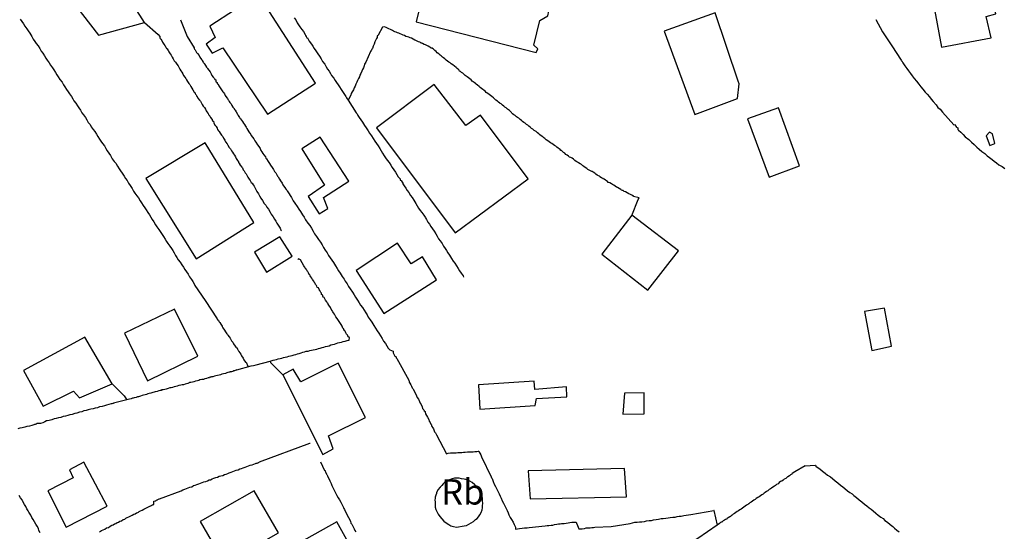
# Model space of a CAD drawing. Units: millimetres. Extents: x 180716 to 183132, y 1668735 to 1671513.
# Drawn here: x 181329 to 181426, y 1671056 to 1671106 of the extents above; entities that cross this region are included whole.
import ezdxf
from ezdxf.enums import TextEntityAlignment as Align

# ---------------------------------------------------------------- set-up
doc = ezdxf.new("R2010")
doc.units = ezdxf.units.MM
doc.header["$MEASUREMENT"] = 0
for name, color, linetype in [('IMAGEM', 7, 'Continuous'), ('V-EDIFICACAO', 2, 'Continuous'), ('V-LOTE', 1, 'Continuous'), ('V-NOME_DOS_LOGRADOUROS', 7, 'Continuous')]:
    doc.layers.add(name, color=color, linetype=linetype)
picture_1 = doc.add_image_def('image1.jpg', size_in_pixel=(4025, 4628))

msp = doc.modelspace()

# ---------------------------------------------------------------- linework, layer by layer
at = {"layer": 'V-EDIFICACAO'}
for points in [[(181371.41, 1671115.31), (181370.77, 1671112.83), (181369.79, 1671112.89), (181368.06, 1671105.88), (181379.89, 1671102.85), (181380.05, 1671103.21), (181379.67, 1671103.57), (181380.27, 1671106.02), (181381.04, 1671106.45), (181381.85, 1671110.17), (181375.74, 1671111.71), (181376.24, 1671114.16), (181371.41, 1671115.31)], [(181333.71, 1671108.55), (181333.92, 1671107.93), (181334.05, 1671107.53), (181334.39, 1671107.62), (181336.76, 1671104.55), (181341.29, 1671105.81), (181338.81, 1671109.75), (181334.07, 1671108.63), (181333.71, 1671108.55)], [(181421.53, 1671107.58), (181419.16, 1671107.08), (181419.85, 1671103.37), (181424.75, 1671104.3), (181424.25, 1671106.4), (181425.22, 1671106.65), (181424.96, 1671107.92), (181423.82, 1671107.87), (181423.42, 1671110.04), (181421.29, 1671109.55), (181421.53, 1671107.58)], [(181352.18, 1671108.07), (181351.5, 1671108.97), (181349.91, 1671107.93), (181350.26, 1671107.09), (181347.73, 1671105.46), (181348.28, 1671104.33), (181347.39, 1671103.67), (181347.96, 1671102.77), (181349.02, 1671103.32), (181353.42, 1671096.77), (181358.17, 1671099.82), (181352.68, 1671108.37), (181352.18, 1671108.07)], [(181392.51, 1671104.95), (181395.54, 1671096.72), (181399.73, 1671098.32), (181399.9, 1671099.77), (181399.81, 1671100.01), (181397.53, 1671106.75), (181392.51, 1671104.95)], [(181364.18, 1671095.41), (181371.93, 1671085.07), (181379.1, 1671090.4), (181374.42, 1671096.67), (181372.97, 1671095.65), (181369.84, 1671099.69), (181364.18, 1671095.41)], [(181403.77, 1671097.4), (181400.73, 1671096.29), (181402.87, 1671090.55), (181405.85, 1671091.66), (181403.77, 1671097.4)], [(181424.59, 1671094.98), (181424.25, 1671094.64), (181424.62, 1671093.69), (181425.1, 1671093.87), (181424.89, 1671094.84), (181424.59, 1671094.98)], [(181341.43, 1671090.43), (181346.39, 1671082.48), (181352.09, 1671086.07), (181347.28, 1671093.94), (181341.43, 1671090.43)], [(181358.61, 1671094.51), (181356.8, 1671093.34), (181359.03, 1671089.75), (181357.44, 1671088.63), (181358.53, 1671086.93), (181359.37, 1671087.46), (181358.95, 1671088.56), (181361.45, 1671090.15), (181358.61, 1671094.51)], [(181389.32, 1671086.79), (181388.99, 1671086.36), (181386.36, 1671082.96), (181390.91, 1671079.42), (181393.94, 1671083.29), (181389.89, 1671086.36), (181389.32, 1671086.79)], [(181352.13, 1671083.14), (181353.31, 1671081.19), (181355.84, 1671082.77), (181354.64, 1671084.67), (181352.13, 1671083.14)], [(181362.15, 1671081.33), (181364.89, 1671077.09), (181370.08, 1671080.42), (181368.7, 1671082.69), (181367.57, 1671082.01), (181366.22, 1671084.03), (181362.15, 1671081.33)], [(181339.32, 1671075.15), (181341.6, 1671070.47), (181346.56, 1671072.91), (181344.25, 1671077.54), (181339.32, 1671075.15)], [(181412.25, 1671077.29), (181413, 1671073.46), (181414.92, 1671073.87), (181414.22, 1671077.63), (181412.25, 1671077.29)], [(181335.43, 1671074.78), (181329.39, 1671071.47), (181331.31, 1671067.95), (181334.29, 1671069.44), (181334.91, 1671068.8), (181338.1, 1671070.18), (181335.43, 1671074.78)], [(181360.38, 1671072.19), (181356.7, 1671070.36), (181355.96, 1671071.6), (181354.94, 1671071.07), (181358.88, 1671063.19), (181359.89, 1671063.74), (181359.44, 1671065.04), (181363.09, 1671066.86), (181360.38, 1671072.19)], [(181374.21, 1671070.07), (181374.34, 1671067.66), (181379.81, 1671068.02), (181379.95, 1671068.71), (181382.91, 1671068.9), (181382.89, 1671069.87), (181379.77, 1671069.62), (181379.7, 1671070.43), (181374.21, 1671070.07)], [(181388.61, 1671069.26), (181388.45, 1671067.19), (181390.56, 1671067.2), (181390.56, 1671069.28), (181388.61, 1671069.26)], [(181333.92, 1671061.7), (181334.28, 1671060.9), (181331.76, 1671059.6), (181333.59, 1671056.03), (181337.62, 1671058.1), (181335.31, 1671062.45), (181333.92, 1671061.7)], [(181379.11, 1671061.59), (181379.31, 1671058.83), (181388.81, 1671059.03), (181388.61, 1671061.8), (181379.11, 1671061.59)], [(181372.04, 1671056.03), (181372.8, 1671056.15), (181373.05, 1671056.21), (181373.28, 1671056.34), (181373.48, 1671056.47), (181373.74, 1671056.6), (181373.93, 1671056.78), (181374.08, 1671056.88), (181374.23, 1671057.06), (181374.36, 1671057.25), (181374.49, 1671057.47), (181374.58, 1671057.73), (181374.6, 1671057.94), (181374.62, 1671058.16), (181374.64, 1671058.38), (181374.62, 1671058.63), (181374.6, 1671058.89), (181374.56, 1671059.11), (181374.51, 1671059.24), (181374.45, 1671059.37), (181374.32, 1671059.58), (181374.21, 1671059.8), (181374.06, 1671060.02), (181373.87, 1671060.2), (181373.61, 1671060.42), (181373.37, 1671060.57), (181373.07, 1671060.7), (181372.96, 1671060.72), (181372.79, 1671060.75), (181372.53, 1671060.81), (181372.32, 1671060.85), (181372.1, 1671060.87), (181371.84, 1671060.85), (181371.62, 1671060.81), (181371.37, 1671060.7), (181371.15, 1671060.62), (181370.91, 1671060.47), (181370.74, 1671060.31), (181370.59, 1671060.14), (181370.43, 1671059.97), (181370.22, 1671059.71), (181370.09, 1671059.41), (181370.07, 1671059.34), (181370, 1671059.2), (181369.96, 1671058.98), (181369.96, 1671058.87), (181369.92, 1671058.72), (181369.94, 1671058.5), (181369.94, 1671058.25), (181369.96, 1671057.99), (181370, 1671057.77), (181370.15, 1671057.51), (181370.24, 1671057.3), (181370.41, 1671057.08), (181370.61, 1671056.86), (181370.8, 1671056.61), (181371.02, 1671056.45), (181371.28, 1671056.3), (181371.5, 1671056.17), (181371.75, 1671056.1), (181372.04, 1671056.03)], [(181352.11, 1671059.6), (181346.79, 1671056.59), (181349.17, 1671052.45), (181354.5, 1671055.47), (181352.11, 1671059.6)], [(181351.2, 1671051.47), (181351.52, 1671050.87), (181352.22, 1671049.55), (181354.15, 1671050.62), (181355.87, 1671047.91), (181362.85, 1671051.88), (181360.24, 1671056.54), (181351.52, 1671051.65), (181351.2, 1671051.47)]]:
    msp.add_lwpolyline(points, close=True, dxfattribs=at)
at = {"layer": 'V-LOTE'}
for points in [[(181329.05, 1671106.14), (181329.22, 1671105.92), (181329.39, 1671105.66), (181329.52, 1671105.45), (181329.69, 1671105.19), (181329.82, 1671104.97), (181330, 1671104.74), (181330.19, 1671104.41), (181330.34, 1671104.15), (181330.49, 1671103.94), (181330.62, 1671103.72), (181330.82, 1671103.5), (181330.97, 1671103.25), (181331.12, 1671102.99), (181331.27, 1671102.77), (181331.46, 1671102.51), (181331.59, 1671102.3), (181331.72, 1671102.08), (181331.89, 1671101.82), (181332.02, 1671101.61), (181332.22, 1671101.35), (181332.37, 1671101.13), (181332.52, 1671100.87), (181332.65, 1671100.66), (181332.78, 1671100.44), (181332.97, 1671100.2), (181333.17, 1671099.92), (181333.32, 1671099.67), (181333.45, 1671099.45), (181333.62, 1671099.19), (181333.77, 1671098.98), (181333.92, 1671098.76), (181334.1, 1671098.5), (181334.23, 1671098.29), (181334.35, 1671098.07), (181334.53, 1671097.85), (181334.7, 1671097.59), (181334.83, 1671097.38), (181334.98, 1671097.16), (181335.13, 1671096.9), (181335.3, 1671096.69), (181335.48, 1671096.43), (181335.61, 1671096.21), (181335.76, 1671095.95), (181335.93, 1671095.74), (181336.06, 1671095.52), (181336.25, 1671095.26), (181336.41, 1671095.05), (181336.56, 1671094.79), (181336.71, 1671094.57), (181336.86, 1671094.31), (181336.99, 1671094.1), (181337.16, 1671093.88), (181337.36, 1671093.64), (181337.5, 1671093.37), (181337.63, 1671093.15), (181337.79, 1671092.93), (181337.96, 1671092.69), (181338.13, 1671092.37), (181338.3, 1671092.11), (181338.48, 1671091.92), (181338.65, 1671091.64), (181338.8, 1671091.38), (181338.93, 1671091.16), (181339.1, 1671090.93), (181339.3, 1671090.65), (181339.43, 1671090.43), (181339.58, 1671090.21), (181339.73, 1671089.96), (181339.9, 1671089.72), (181340.07, 1671089.44), (181340.22, 1671089.18), (181340.35, 1671088.96), (181340.53, 1671088.7), (181340.7, 1671088.51), (181340.87, 1671088.23), (181341, 1671088.01), (181341.17, 1671087.75), (181341.33, 1671087.54), (181341.48, 1671087.32), (181341.63, 1671087.06), (181341.78, 1671086.85), (181341.93, 1671086.59), (181342.06, 1671086.37), (181342.23, 1671086.15), (181342.4, 1671085.86)], [(181341.29, 1671105.8), (181342.64, 1671104.62), (181342.8, 1671104.41), (181342.81, 1671104.3), (181342.86, 1671104.24), (181342.92, 1671104.15), (181343.01, 1671104.02), (181343.07, 1671103.87), (181343.2, 1671103.68), (181343.31, 1671103.55), (181343.33, 1671103.5), (181343.36, 1671103.4), (181343.42, 1671103.33), (181343.46, 1671103.24), (181343.53, 1671103.24), (181343.55, 1671103.2), (181343.63, 1671103.03), (181343.66, 1671103.01), (181343.7, 1671102.92), (181343.83, 1671102.73), (181343.94, 1671102.58), (181344.04, 1671102.38), (181344.11, 1671102.23), (181344.24, 1671102.04), (181344.35, 1671101.91), (181344.48, 1671101.69), (181344.61, 1671101.54), (181344.71, 1671101.35), (181344.78, 1671101.22), (181344.88, 1671101.05), (181344.99, 1671100.91), (181345.08, 1671100.74), (181345.14, 1671100.59), (181345.27, 1671100.4), (181345.36, 1671100.29), (181345.45, 1671100.14), (181345.53, 1671099.99), (181345.66, 1671099.8), (181345.73, 1671099.73), (181345.77, 1671099.68), (181345.88, 1671099.49), (181345.96, 1671099.32), (181346.07, 1671099.17), (181346.2, 1671098.93), (181346.27, 1671098.89), (181346.29, 1671098.82), (181346.34, 1671098.74), (181346.4, 1671098.67), (181346.42, 1671098.6), (181346.44, 1671098.54), (181346.48, 1671098.5), (181346.57, 1671098.35), (181346.72, 1671098.16), (181346.81, 1671098.04), (181346.91, 1671097.85), (181347, 1671097.72), (181347.09, 1671097.55), (181347.13, 1671097.51), (181347.2, 1671097.42), (181347.3, 1671097.25), (181347.39, 1671097.08), (181347.45, 1671096.99), (181347.54, 1671096.86), (181347.58, 1671096.84), (181347.6, 1671096.71), (181347.69, 1671096.69), (181347.71, 1671096.6), (181347.76, 1671096.52), (181347.82, 1671096.45), (181347.84, 1671096.4), (181347.89, 1671096.32), (181347.97, 1671096.26), (181347.97, 1671096.21), (181347.99, 1671096.1), (181348.04, 1671096.06), (181348.1, 1671096.06), (181348.14, 1671095.89), (181348.27, 1671095.65), (181348.29, 1671095.65), (181348.34, 1671095.61), (181348.36, 1671095.54), (181348.45, 1671095.39), (181348.51, 1671095.26), (181348.6, 1671095.13), (181348.66, 1671095.05), (181348.75, 1671094.9), (181348.9, 1671094.7), (181349.01, 1671094.57), (181349.09, 1671094.4), (181349.14, 1671094.31), (181349.22, 1671094.19), (181349.29, 1671094.03), (181349.44, 1671093.84), (181349.53, 1671093.71), (181349.66, 1671093.49), (181349.76, 1671093.34)], [(181344.85, 1671106.08), (181345.51, 1671104.43), (181346.18, 1671103.32), (181346.2, 1671103.24), (181346.22, 1671103.18), (181346.29, 1671103.12), (181346.33, 1671103.03), (181346.35, 1671102.97), (181346.44, 1671102.86), (181346.52, 1671102.75), (181346.68, 1671102.56), (181346.76, 1671102.4), (181346.91, 1671102.17), (181346.96, 1671102.15), (181347, 1671102.06), (181347.09, 1671101.91), (181347.13, 1671101.86), (181347.15, 1671101.8), (181347.2, 1671101.76), (181347.26, 1671101.65), (181347.3, 1671101.56), (181347.41, 1671101.39), (181347.48, 1671101.33), (181347.52, 1671101.28), (181347.63, 1671101.09), (181347.76, 1671100.94), (181347.86, 1671100.74), (181347.95, 1671100.59), (181348.08, 1671100.4), (181348.19, 1671100.27), (181348.23, 1671100.2), (181348.32, 1671100.14), (181348.32, 1671100.05), (181348.34, 1671099.96), (181348.45, 1671099.9), (181348.47, 1671099.8), (181348.51, 1671099.75), (181348.55, 1671099.71), (181348.58, 1671099.64), (181348.62, 1671099.56), (181348.77, 1671099.36), (181348.84, 1671099.27), (181349.01, 1671098.97), (181349.05, 1671098.95), (181349.09, 1671098.91), (181349.18, 1671098.76), (181349.24, 1671098.61), (181349.42, 1671098.37), (181349.48, 1671098.35), (181349.5, 1671098.22), (181349.57, 1671098.16), (181349.63, 1671098.03), (181349.72, 1671097.91), (181349.83, 1671097.77), (181349.91, 1671097.63), (181350.02, 1671097.47), (181350.04, 1671097.42), (181350.06, 1671097.4), (181350.11, 1671097.38), (181350.13, 1671097.33), (181350.18, 1671097.23), (181350.24, 1671097.16), (181350.32, 1671097.01), (181350.47, 1671096.77), (181350.54, 1671096.62), (181350.67, 1671096.43), (181350.71, 1671096.38), (181350.76, 1671096.32), (181350.86, 1671096.17), (181350.95, 1671096.04), (181351.06, 1671095.87), (181351.17, 1671095.74), (181351.25, 1671095.57), (181351.32, 1671095.48), (181351.4, 1671095.35), (181351.49, 1671095.2), (181351.57, 1671095.01), (181351.64, 1671094.94), (181351.68, 1671094.89), (181351.77, 1671094.75), (181351.81, 1671094.66), (181352.07, 1671094.33), (181352.18, 1671094.14), (181352.26, 1671093.99), (181352.44, 1671093.75), (181352.57, 1671093.56), (181352.7, 1671093.37), (181352.76, 1671093.19), (181352.87, 1671093.06), (181352.95, 1671092.89), (181353.06, 1671092.76), (181353.24, 1671092.55), (181353.26, 1671092.44), (181353.3, 1671092.39), (181353.34, 1671092.35), (181353.5, 1671092.11)], [(181356.04, 1671106.27), (181356.21, 1671106.07), (181356.36, 1671105.79), (181356.47, 1671105.58), (181356.62, 1671105.38), (181356.82, 1671105.1), (181356.97, 1671104.91), (181357.12, 1671104.63), (181357.16, 1671104.56), (181357.18, 1671104.5), (181357.25, 1671104.5), (181357.25, 1671104.41), (181357.29, 1671104.3), (181357.38, 1671104.3), (181357.42, 1671104.15), (181357.53, 1671103.96), (181357.77, 1671103.68), (181357.9, 1671103.46), (181358.03, 1671103.25), (181358.18, 1671103.01), (181358.37, 1671102.73), (181358.55, 1671102.49), (181358.72, 1671102.21), (181358.85, 1671101.97), (181359.06, 1671101.69), (181359.21, 1671101.44), (181359.34, 1671101.22), (181359.49, 1671101), (181359.62, 1671100.79), (181359.73, 1671100.59), (181359.97, 1671100.31), (181360.1, 1671100.1), (181360.23, 1671099.88), (181360.38, 1671099.67), (181360.51, 1671099.45), (181360.68, 1671099.19), (181360.81, 1671099), (181361.01, 1671098.72), (181361.15, 1671098.5), (181361.22, 1671098.39), (181361.37, 1671098.15)], [(181413.38, 1671106.09), (181414.04, 1671104.89), (181414.95, 1671103.49), (181415.86, 1671102.09), (181415.9, 1671102.04), (181415.94, 1671102.02), (181416.05, 1671101.84), (181416.25, 1671101.52), (181416.44, 1671101.26), (181416.61, 1671101.05), (181416.78, 1671100.79), (181416.96, 1671100.53), (181417.17, 1671100.27), (181417.37, 1671100.03), (181417.63, 1671099.71), (181417.82, 1671099.45), (181418.02, 1671099.23), (181418.25, 1671098.93), (181418.43, 1671098.73), (181418.66, 1671098.46), (181418.84, 1671098.24), (181419.03, 1671098), (181419.31, 1671097.68), (181419.5, 1671097.42), (181419.72, 1671097.25), (181419.96, 1671096.95), (181421.07, 1671095.72), (181421.12, 1671095.74), (181421.3, 1671095.56), (181421.3, 1671095.5), (181421.34, 1671095.48), (181421.45, 1671095.41), (181421.45, 1671095.26), (181421.53, 1671095.2), (181421.75, 1671095), (181421.98, 1671094.75), (181422.18, 1671094.53), (181422.55, 1671094.27), (181422.81, 1671094.01), (181423.06, 1671093.77), (181423.32, 1671093.51), (181423.56, 1671093.32), (181423.82, 1671093.08), (181424.12, 1671092.89), (181424.36, 1671092.67), (181424.58, 1671092.5), (181424.84, 1671092.3), (181425.05, 1671092.13), (181425.27, 1671091.96), (181425.5, 1671091.76), (181425.83, 1671091.59), (181426.09, 1671091.42)], [(181366.92, 1671104.52), (181366.79, 1671104.56), (181366.66, 1671104.63), (181366.49, 1671104.69), (181366.36, 1671104.76), (181366.23, 1671104.8), (181366.12, 1671104.86), (181365.97, 1671104.9), (181365.84, 1671104.95), (181365.73, 1671105.03), (181365.54, 1671105.12), (181365.37, 1671105.19), (181365.26, 1671105.25), (181365.11, 1671105.32), (181364.94, 1671105.38), (181364.75, 1671105.36), (181364.33, 1671104.55), (181364.29, 1671104.48), (181364.24, 1671104.48), (181364.24, 1671104.33), (181364.18, 1671104.24), (181364.11, 1671104.11), (181364, 1671103.9), (181363.92, 1671103.68), (181363.85, 1671103.46), (181363.77, 1671103.25), (181363.72, 1671103.16), (181363.66, 1671103.08), (181363.64, 1671103.03), (181363.59, 1671102.95), (181363.11, 1671101.9), (181363.06, 1671101.8), (181362.99, 1671101.69), (181362.95, 1671101.52), (181362.88, 1671101.35), (181362.79, 1671101.18), (181362.71, 1671101), (181362.62, 1671100.79), (181362.52, 1671100.62), (181362.49, 1671100.44), (181362.39, 1671100.27), (181362.28, 1671100.1), (181362.23, 1671099.92), (181362.13, 1671099.71), (181362.06, 1671099.54), (181361.95, 1671099.36), (181361.89, 1671099.15), (181361.78, 1671098.98), (181361.67, 1671098.8), (181361.63, 1671098.63), (181361.42, 1671098.21), (181361.37, 1671098.15)], [(181367.78, 1671104.17), (181367.61, 1671104.26), (181367.48, 1671104.3), (181367.35, 1671104.37), (181367.22, 1671104.39), (181367.05, 1671104.43), (181366.92, 1671104.52)], [(181378.33, 1671096.25), (181378.29, 1671096.27), (181378.25, 1671096.32), (181378.18, 1671096.36), (181378.07, 1671096.45), (181377.97, 1671096.51), (181377.84, 1671096.62), (181377.71, 1671096.71), (181377.58, 1671096.81), (181377.51, 1671096.88), (181377.47, 1671096.92), (181377.36, 1671097.03), (181377.26, 1671097.12), (181377.08, 1671097.25), (181376.93, 1671097.38), (181376.82, 1671097.46), (181376.71, 1671097.55), (181376.6, 1671097.66), (181376.46, 1671097.78), (181376.44, 1671097.78), (181376.37, 1671097.81), (181376.31, 1671097.85), (181376.2, 1671097.94), (181376.09, 1671098.05), (181375.94, 1671098.15), (181375.83, 1671098.24), (181375.7, 1671098.37), (181375.53, 1671098.5), (181375.4, 1671098.61), (181375.27, 1671098.71), (181375.14, 1671098.8), (181374.99, 1671098.91), (181374.86, 1671099.02), (181374.75, 1671099.13), (181374.65, 1671099.21), (181374.52, 1671099.29), (181374.39, 1671099.38), (181374.28, 1671099.49), (181374.13, 1671099.62), (181374, 1671099.71), (181373.91, 1671099.79), (181373.8, 1671099.9), (181373.61, 1671100.03), (181373.5, 1671100.14), (181373.35, 1671100.25), (181373.24, 1671100.35), (181373.11, 1671100.46), (181373.01, 1671100.5), (181372.9, 1671100.59), (181372.76, 1671100.72), (181372.66, 1671100.8), (181372.55, 1671100.87), (181372.46, 1671100.96), (181372.36, 1671101.02), (181372.27, 1671101.13), (181372.12, 1671101.26), (181372.01, 1671101.37), (181371.86, 1671101.5), (181371.69, 1671101.62), (181371.54, 1671101.73), (181371.43, 1671101.84), (181371.3, 1671101.91), (181371.15, 1671101.99), (181371.04, 1671102.1), (181370.91, 1671102.23), (181370.78, 1671102.32), (181370.67, 1671102.4), (181370.55, 1671102.51), (181370.44, 1671102.6), (181370.31, 1671102.73), (181370.16, 1671102.83), (181370.05, 1671102.94), (181369.92, 1671103.05), (181369.77, 1671103.16), (181369.68, 1671103.24), (181369.68, 1671103.27), (181369.55, 1671103.29), (181369.53, 1671103.31), (181369.48, 1671103.35), (181369.42, 1671103.39), (181369.25, 1671103.48), (181369.12, 1671103.55), (181368.99, 1671103.61), (181368.86, 1671103.65), (181368.71, 1671103.74), (181368.69, 1671103.74), (181368.62, 1671103.76), (181368.56, 1671103.78), (181368.49, 1671103.83), (181368.43, 1671103.87), (181368.3, 1671103.89), (181368.17, 1671103.98), (181368.04, 1671104.02), (181367.93, 1671104.08), (181367.78, 1671104.17)], [(181361.37, 1671098.15), (181362.17, 1671096.91), (181362.26, 1671096.79), (181362.34, 1671096.65), (181362.47, 1671096.43), (181362.62, 1671096.21), (181362.79, 1671095.97), (181362.97, 1671095.65), (181363.16, 1671095.43), (181363.34, 1671095.13), (181363.49, 1671094.88), (181363.66, 1671094.64), (181363.85, 1671094.36), (181364, 1671094.1), (181364.16, 1671093.88)], [(181379.07, 1671095.67), (181378.94, 1671095.76), (181378.81, 1671095.87), (181378.7, 1671095.95), (181378.57, 1671096.04), (181378.46, 1671096.14), (181378.33, 1671096.25)], [(181389.32, 1671086.78), (181389.94, 1671088.35), (181390.04, 1671088.5), (181390.05, 1671088.51), (181389.48, 1671088.66), (181389.49, 1671088.7), (181389.43, 1671088.72), (181389.34, 1671088.76), (181389.19, 1671088.83), (181389.02, 1671088.92), (181388.86, 1671089), (181388.71, 1671089.09), (181388.59, 1671089.15), (181388.46, 1671089.22), (181388.41, 1671089.24), (181388.32, 1671089.28), (181388.24, 1671089.35), (181388.09, 1671089.43), (181387.93, 1671089.52), (181387.81, 1671089.58), (181387.7, 1671089.67), (181387.55, 1671089.76), (181387.42, 1671089.82), (181387.31, 1671089.91), (181387.16, 1671090), (181387.03, 1671090.04), (181387.01, 1671090.04), (181386.92, 1671090.13), (181386.73, 1671090.25), (181386.6, 1671090.34), (181386.53, 1671090.36), (181386.49, 1671090.41), (181386.47, 1671090.43), (181386.34, 1671090.49), (181386.19, 1671090.6), (181386.17, 1671090.6), (181386.13, 1671090.65), (181386.04, 1671090.69), (181385.93, 1671090.75), (181385.78, 1671090.86), (181385.67, 1671090.95), (181385.52, 1671091.03), (181385.5, 1671091.07), (181385.44, 1671091.12), (181385.39, 1671091.12), (181385.26, 1671091.18), (181385.13, 1671091.25), (181385, 1671091.31), (181384.89, 1671091.42), (181384.74, 1671091.51), (181384.61, 1671091.59), (181384.51, 1671091.68), (181384.36, 1671091.79), (181384.25, 1671091.87), (181384.09, 1671091.96), (181383.99, 1671092.02), (181383.86, 1671092.11), (181383.71, 1671092.2), (181383.58, 1671092.33), (181383.45, 1671092.41), (181383.32, 1671092.48), (181383.19, 1671092.54), (181383.08, 1671092.63), (181382.95, 1671092.71), (181382.84, 1671092.8), (181382.72, 1671092.91), (181382.59, 1671092.99), (181382.46, 1671093.1), (181382.43, 1671093.12), (181382.41, 1671093.17), (181382.34, 1671093.19), (181382.26, 1671093.28), (181382.07, 1671093.41), (181381.94, 1671093.51), (181381.83, 1671093.6), (181381.72, 1671093.69), (181381.59, 1671093.77), (181381.46, 1671093.86), (181381.31, 1671093.94), (181381.18, 1671094.03), (181381.05, 1671094.14), (181380.9, 1671094.23), (181380.77, 1671094.35), (181380.66, 1671094.42), (181380.56, 1671094.53), (181380.41, 1671094.63), (181380.25, 1671094.74), (181380.15, 1671094.83), (181380.04, 1671094.92), (181379.89, 1671095.05), (181379.7, 1671095.15), (181379.56, 1671095.28), (181379.44, 1671095.35), (181379.33, 1671095.45), (181379.19, 1671095.57), (181379.07, 1671095.67)], [(181364.16, 1671093.88), (181364.33, 1671093.64), (181364.5, 1671093.37), (181364.63, 1671093.15), (181364.76, 1671092.93), (181364.93, 1671092.67), (181365.06, 1671092.46)], [(181349.76, 1671093.34), (181349.87, 1671093.15), (181349.96, 1671093.02), (181350.06, 1671092.85), (181350.17, 1671092.71), (181350.26, 1671092.55), (181350.32, 1671092.39)], [(181350.32, 1671092.39), (181350.45, 1671092.2), (181350.56, 1671092.07), (181350.58, 1671091.96), (181350.67, 1671091.92), (181350.67, 1671091.85), (181350.73, 1671091.72), (181350.89, 1671091.55), (181350.95, 1671091.46), (181351.04, 1671091.29), (181351.12, 1671091.16), (181351.23, 1671090.99), (181351.32, 1671090.88), (181351.42, 1671090.69), (181351.49, 1671090.54), (181351.62, 1671090.34), (181351.73, 1671090.21), (181351.81, 1671090.04), (181351.9, 1671089.95), (181352.01, 1671089.78), (181352.11, 1671089.65), (181352.37, 1671089.14), (181352.52, 1671088.92), (181352.65, 1671088.7), (181352.78, 1671088.49), (181352.93, 1671088.25), (181353.11, 1671087.97), (181353.26, 1671087.79), (181353.37, 1671087.58), (181353.52, 1671087.39), (181353.67, 1671087.11), (181353.8, 1671086.89), (181353.97, 1671086.63), (181354.1, 1671086.42), (181354.23, 1671086.2), (181354.34, 1671086.01), (181354.53, 1671085.73), (181354.66, 1671085.53), (181354.7, 1671085.42), (181354.77, 1671085.29), (181354.73, 1671085.25)], [(181353.5, 1671092.11), (181353.63, 1671091.9), (181353.73, 1671091.75), (181353.88, 1671091.51), (181354.01, 1671091.31), (181354.12, 1671091.12), (181354.25, 1671090.97)], [(181365.06, 1671092.46), (181365.23, 1671092.24), (181365.43, 1671092), (181365.58, 1671091.73), (181365.71, 1671091.51), (181365.86, 1671091.29), (181366.03, 1671091.03), (181366.18, 1671090.82), (181366.31, 1671090.6), (181366.49, 1671090.4), (181366.51, 1671090.25), (181366.62, 1671090.23), (181366.62, 1671090.17), (181366.68, 1671090.06), (181366.75, 1671089.95), (181366.77, 1671089.91), (181366.89, 1671089.7), (181367.05, 1671089.48), (181367.2, 1671089.22), (181367.35, 1671089.03), (181367.52, 1671088.75), (181367.67, 1671088.53), (181367.84, 1671088.29), (181368.04, 1671087.97), (181368.19, 1671087.71), (181368.32, 1671087.5), (181368.47, 1671087.28), (181368.64, 1671087.06), (181368.82, 1671086.81), (181368.95, 1671086.59), (181369.01, 1671086.54), (181369.08, 1671086.37), (181369.23, 1671086.11), (181369.38, 1671085.9), (181369.51, 1671085.68), (181369.68, 1671085.46), (181369.85, 1671085.21), (181370, 1671084.95), (181370.15, 1671084.73), (181370.28, 1671084.47), (181370.43, 1671084.28), (181370.63, 1671084), (181370.78, 1671083.74), (181370.93, 1671083.53), (181371.06, 1671083.31), (181371.19, 1671083.09), (181371.36, 1671082.85), (181371.56, 1671082.53), (181371.73, 1671082.27), (181371.9, 1671082.08), (181372.05, 1671081.8), (181372.23, 1671081.54), (181372.33, 1671081.32), (181372.5, 1671081.09), (181372.7, 1671080.81), (181372.75, 1671080.7)], [(181354.25, 1671090.97), (181354.38, 1671090.73), (181354.4, 1671090.69), (181354.42, 1671090.65), (181354.49, 1671090.58), (181354.62, 1671090.34), (181354.7, 1671090.19), (181354.88, 1671089.96), (181354.94, 1671089.8), (181355.09, 1671089.57), (181355.16, 1671089.52), (181355.18, 1671089.45), (181355.26, 1671089.35), (181355.31, 1671089.31), (181355.33, 1671089.27), (181355.35, 1671089.2), (181355.44, 1671089.11), (181355.78, 1671088.55), (181355.96, 1671088.23), (181356.13, 1671087.99), (181356.36, 1671087.67), (181356.52, 1671087.41), (181356.67, 1671087.17), (181356.88, 1671086.85), (181357.03, 1671086.59), (181357.18, 1671086.35), (181357.4, 1671086.03), (181357.6, 1671085.77), (181357.75, 1671085.53), (181357.92, 1671085.21), (181358.07, 1671084.95), (181358.24, 1671084.71), (181358.46, 1671084.39), (181358.65, 1671084.13), (181358.8, 1671083.87), (181358.95, 1671083.61), (181359.11, 1671083.35), (181359.3, 1671083.09), (181359.45, 1671082.83), (181359.6, 1671082.58), (181359.75, 1671082.36), (181359.93, 1671082.12), (181360.12, 1671081.8), (181360.29, 1671081.54), (181360.42, 1671081.32), (181360.57, 1671081.09), (181360.79, 1671080.76), (181360.98, 1671080.5), (181361.09, 1671080.29), (181361.26, 1671080.03), (181361.41, 1671079.77), (181361.57, 1671079.53), (181361.8, 1671079.21), (181361.95, 1671078.95), (181362.1, 1671078.71), (181362.28, 1671078.43), (181362.45, 1671078.17), (181362.6, 1671077.92), (181362.77, 1671077.7), (181362.95, 1671077.44), (181363.1, 1671077.18), (181363.23, 1671076.97), (181363.36, 1671076.75), (181363.55, 1671076.49), (181363.7, 1671076.25), (181363.9, 1671075.93), (181364.07, 1671075.67), (181364.24, 1671075.41), (181364.39, 1671075.15), (181364.56, 1671074.89), (181364.74, 1671074.64), (181364.87, 1671074.38), (181365.04, 1671074.16), (181365.19, 1671073.9), (181365.32, 1671073.69), (181365.47, 1671073.51), (181365.8, 1671073.4), (181365.82, 1671073.23), (181365.97, 1671072.91), (181366.1, 1671072.82), (181366.1, 1671072.73), (181366.18, 1671072.65), (181367.34, 1671070.53), (181367.39, 1671070.36), (181367.39, 1671070.3), (181367.44, 1671070.3), (181367.46, 1671070.23), (181367.54, 1671070.06), (181367.61, 1671069.95), (181367.67, 1671069.76), (181367.74, 1671069.71), (181367.78, 1671069.63), (181368.02, 1671069.22), (181368.1, 1671068.98), (181368.19, 1671068.81)], [(181342.4, 1671085.86), (181342.53, 1671085.64), (181342.71, 1671085.38), (181342.86, 1671085.19), (181343.03, 1671084.91), (181343.18, 1671084.69), (181343.33, 1671084.43)], [(181343.33, 1671084.43), (181343.46, 1671084.22), (181343.59, 1671084), (181343.79, 1671083.74), (181343.96, 1671083.53), (181344.09, 1671083.31), (181344.22, 1671083.09), (181344.37, 1671082.83), (181344.5, 1671082.62), (181344.63, 1671082.4), (181344.8, 1671082.16), (181344.99, 1671081.89), (181345.14, 1671081.67), (181345.27, 1671081.45), (181345.43, 1671081.2), (181345.6, 1671080.98), (181345.75, 1671080.72), (181345.92, 1671080.46), (181346.07, 1671080.25), (181346.2, 1671080.03), (181346.27, 1671079.88), (181347.29, 1671078.38), (181348.45, 1671076.59), (181348.49, 1671076.47), (181348.58, 1671076.44), (181348.64, 1671076.31), (181348.71, 1671076.23), (181348.84, 1671076.04), (181348.96, 1671075.84), (181348.94, 1671075.82), (181349.03, 1671075.69), (181349.18, 1671075.46), (181349.29, 1671075.3), (181349.42, 1671075.11), (181349.49, 1671075.04), (181349.53, 1671074.98), (181349.63, 1671074.81), (181349.74, 1671074.66), (181349.89, 1671074.42), (181350, 1671074.27), (181350.04, 1671074.18), (181350.07, 1671074.12), (181350.13, 1671074.03), (181350.17, 1671073.98), (181350.24, 1671073.88), (181350.3, 1671073.77), (181350.37, 1671073.73), (181350.43, 1671073.71), (181350.45, 1671073.58), (181350.5, 1671073.53), (181350.52, 1671073.49), (181350.6, 1671073.34), (181350.69, 1671073.23), (181350.78, 1671073.08), (181350.86, 1671072.93), (181351.04, 1671072.69), (181351.1, 1671072.54), (181351.25, 1671072.3), (181351.32, 1671072.3), (181351.47, 1671071.9), (181351.48, 1671071.84)], [(181358.16, 1671079.96), (181358.11, 1671080.05), (181358.09, 1671080.12), (181358.03, 1671080.18), (181358.01, 1671080.22), (181357.98, 1671080.31), (181357.87, 1671080.46), (181357.79, 1671080.59), (181357.71, 1671080.72), (181357.64, 1671080.81), (181357.6, 1671080.89), (181357.58, 1671080.93), (181357.51, 1671080.98), (181357.51, 1671081.02), (181357.47, 1671081.11), (181357.44, 1671081.17), (181357.4, 1671081.22), (181357.36, 1671081.26), (181357.34, 1671081.32), (181357.34, 1671081.36), (181357.25, 1671081.43), (181357.23, 1671081.52), (181357.16, 1671081.52), (181357.14, 1671081.64), (181357.1, 1671081.65), (181357.08, 1671081.71), (181357.01, 1671081.8), (181357, 1671081.8), (181356.67, 1671082.4), (181356.54, 1671082.47), (181356.49, 1671082.49), (181356.41, 1671082.44)], [(181353.67, 1671072.41), (181353.97, 1671072.49), (181354.15, 1671072.52), (181354.32, 1671072.56), (181354.49, 1671072.62), (181354.66, 1671072.67), (181354.84, 1671072.71), (181355.01, 1671072.75), (181355.18, 1671072.8), (181355.35, 1671072.84), (181355.53, 1671072.88), (181355.7, 1671072.93), (181355.87, 1671072.97), (181356.05, 1671073.04), (181356.22, 1671073.06), (181356.39, 1671073.12), (181356.56, 1671073.16), (181356.74, 1671073.23), (181356.91, 1671073.29), (181357.08, 1671073.31), (181357.25, 1671073.38), (181357.43, 1671073.4), (181357.6, 1671073.44), (181357.77, 1671073.49), (181357.94, 1671073.53), (181358.12, 1671073.55), (181358.29, 1671073.6), (181358.46, 1671073.64), (181358.63, 1671073.7), (181358.81, 1671073.75), (181358.98, 1671073.79), (181359.15, 1671073.86), (181359.33, 1671073.88), (181359.5, 1671073.92), (181359.67, 1671074), (181359.84, 1671074.05), (181360.02, 1671074.07), (181360.19, 1671074.16), (181360.36, 1671074.2), (181360.53, 1671074.24), (181360.71, 1671074.29), (181360.88, 1671074.33), (181361.09, 1671074.39), (181361.27, 1671074.44), (181361.48, 1671074.48), (181361.48, 1671074.55), (181361.52, 1671074.68), (181361.48, 1671074.76), (181361.37, 1671074.81), (181361.35, 1671074.89), (181361.35, 1671074.96), (181361.28, 1671075), (181361.24, 1671075.02), (181361.22, 1671075.08), (181361.13, 1671075.2), (181361.07, 1671075.37), (181361.05, 1671075.41), (181361.01, 1671075.43), (181360.96, 1671075.52), (181360.94, 1671075.58), (181360.92, 1671075.6), (181360.85, 1671075.67), (181360.79, 1671075.84), (181360.68, 1671076.02), (181360.55, 1671076.23), (181360.42, 1671076.4), (181360.29, 1671076.6), (181360.16, 1671076.79), (181360.03, 1671077.03), (181359.93, 1671077.18), (181359.86, 1671077.28), (181359.84, 1671077.31), (181359.8, 1671077.39), (181359.71, 1671077.53), (181359.62, 1671077.7), (181359.47, 1671077.94), (181359.41, 1671078.02), (181359.39, 1671078.09), (181359.35, 1671078.11), (181359.28, 1671078.26), (181359.15, 1671078.43), (181359.11, 1671078.5), (181359.06, 1671078.54), (181359.02, 1671078.67), (181358.91, 1671078.73), (181358.89, 1671078.82), (181358.89, 1671078.91), (181358.76, 1671078.97), (181358.76, 1671079.1), (181358.69, 1671079.17), (181358.67, 1671079.17), (181358.57, 1671079.36)], [(181358.57, 1671079.36), (181358.5, 1671079.47), (181358.44, 1671079.64), (181358.33, 1671079.68), (181358.29, 1671079.81), (181358.24, 1671079.85), (181358.16, 1671079.96)], [(181350.41, 1671071.55), (181350.17, 1671071.46), (181350.09, 1671071.44), (181350, 1671071.37), (181349.96, 1671071.4), (181349.87, 1671071.35), (181349.74, 1671071.35), (181349.7, 1671071.31), (181349.64, 1671071.31), (181349.53, 1671071.27), (181349.4, 1671071.24), (181349.27, 1671071.2), (181349.1, 1671071.14), (181348.92, 1671071.11), (181348.8, 1671071.07), (181348.67, 1671071.03), (181348.49, 1671070.98), (181348.32, 1671070.94), (181348.19, 1671070.92), (181348.02, 1671070.85), (181347.91, 1671070.85), (181347.85, 1671070.81), (181347.74, 1671070.81), (181347.72, 1671070.77), (181347.67, 1671070.77), (181347.59, 1671070.75), (181347.41, 1671070.7), (181347.24, 1671070.66), (181347.11, 1671070.6), (181346.94, 1671070.58), (181346.77, 1671070.55), (181346.64, 1671070.51), (181346.51, 1671070.47), (181346.34, 1671070.42), (181346.16, 1671070.38), (181346.03, 1671070.34), (181345.86, 1671070.29), (181345.73, 1671070.29), (181345.69, 1671070.25), (181345.56, 1671070.21), (181345.45, 1671070.16), (181345.3, 1671070.12), (181345.13, 1671070.08), (181345, 1671070.08), (181344.87, 1671070.03), (181344.7, 1671069.99), (181344.52, 1671069.95), (181344.39, 1671069.9), (181344.22, 1671069.86), (181344.05, 1671069.82), (181343.92, 1671069.78), (181343.79, 1671069.76), (181343.62, 1671069.71), (181343.44, 1671069.63), (181343.31, 1671069.6), (181343.14, 1671069.58), (181342.99, 1671069.56), (181342.97, 1671069.52), (181342.97, 1671069.5), (181342.84, 1671069.5), (181342.71, 1671069.47), (181342.54, 1671069.41), (181342.36, 1671069.37), (181342.24, 1671069.34), (181342.11, 1671069.3), (181341.93, 1671069.26), (181341.76, 1671069.21), (181341.63, 1671069.17), (181341.5, 1671069.13), (181341.37, 1671069.08), (181341.2, 1671069.06), (181341.07, 1671069.02), (181340.9, 1671068.94), (181340.72, 1671068.89), (181340.6, 1671068.87), (181340.47, 1671068.83), (181340.29, 1671068.78), (181340.2, 1671068.76), (181340.12, 1671068.74), (181339.99, 1671068.7), (181339.82, 1671068.65), (181339.55, 1671068.58)], [(181350.41, 1671071.55), (181351.82, 1671071.93), (181352.03, 1671071.96), (181352.29, 1671072.03), (181353.67, 1671072.41)], [(181353.67, 1671072.41), (181353.73, 1671072.28), (181354.94, 1671071.06)], [(181338.1, 1671070.17), (181339.31, 1671068.98), (181339.55, 1671068.58)], [(181368.19, 1671068.81), (181368.3, 1671068.66), (181368.41, 1671068.42), (181368.47, 1671068.25), (181368.56, 1671068.12), (181368.66, 1671067.9), (181368.71, 1671067.73)], [(181336.02, 1671067.66), (181335.76, 1671067.6), (181335.55, 1671067.53), (181335.33, 1671067.49), (181335.11, 1671067.42), (181334.9, 1671067.36), (181334.64, 1671067.27)], [(181339.55, 1671068.58), (181338.26, 1671068.26), (181338.24, 1671068.24), (181338.18, 1671068.22), (181338.07, 1671068.2), (181338.01, 1671068.18), (181337.79, 1671068.12), (181337.57, 1671068.07), (181337.36, 1671068.01), (181337.14, 1671067.94), (181336.88, 1671067.9), (181336.67, 1671067.81), (181336.45, 1671067.77), (181336.24, 1671067.7), (181336.02, 1671067.66)], [(181368.71, 1671067.73), (181368.82, 1671067.6), (181368.86, 1671067.49), (181368.95, 1671067.43), (181368.95, 1671067.38), (181368.95, 1671067.34), (181368.99, 1671067.26), (181369.01, 1671067.21), (181369.08, 1671067.04), (181369.18, 1671066.89), (181369.31, 1671066.65), (181369.35, 1671066.48), (181369.46, 1671066.35), (181369.51, 1671066.2), (181369.57, 1671066.13), (181369.57, 1671066.04), (181369.61, 1671065.96), (181369.72, 1671065.83), (181369.77, 1671065.72), (181369.83, 1671065.62), (181369.87, 1671065.44), (181369.98, 1671065.33), (181370.07, 1671065.14), (181371.05, 1671063.27), (181371.24, 1671063.33), (181371.45, 1671063.35), (181371.62, 1671063.35), (181371.8, 1671063.37), (181372.01, 1671063.37), (181372.19, 1671063.39), (181372.36, 1671063.39), (181372.57, 1671063.41), (181372.75, 1671063.43), (181372.92, 1671063.43), (181373.14, 1671063.45), (181373.31, 1671063.45), (181373.48, 1671063.47), (181373.7, 1671063.47), (181373.87, 1671063.5), (181374.04, 1671063.5), (181374.19, 1671063.52), (181374.21, 1671063.52), (181374.26, 1671063.5), (181374.3, 1671063.48), (181374.3, 1671063.43), (181374.34, 1671063.33), (181374.45, 1671063.16), (181374.51, 1671062.98), (181375.48, 1671061), (181375.48, 1671060.98), (181375.49, 1671060.91), (181375.55, 1671060.84), (181375.59, 1671060.74), (181375.66, 1671060.52), (181375.76, 1671060.26), (181375.89, 1671060.05), (181376.02, 1671059.79), (181376.13, 1671059.57), (181376.26, 1671059.31), (181376.35, 1671059.1), (181376.45, 1671058.88), (181376.56, 1671058.62), (181376.67, 1671058.41), (181376.8, 1671058.15), (181376.91, 1671057.93), (181377.04, 1671057.67), (181377.15, 1671057.46), (181377.21, 1671057.24), (181377.34, 1671056.98), (181377.47, 1671056.77), (181377.62, 1671056.51), (181377.73, 1671056.29), (181377.86, 1671056.03), (181377.88, 1671055.84), (181378.27, 1671055.9), (181378.53, 1671055.92), (181378.75, 1671055.95), (181379, 1671055.95), (181379.22, 1671056.01), (181380.8, 1671056.15), (181380.99, 1671056.18), (181381.16, 1671056.2), (181381.38, 1671056.22), (181381.55, 1671056.22), (181381.72, 1671056.29), (181381.94, 1671056.33), (181382.11, 1671056.35), (181382.28, 1671056.35), (181382.41, 1671056.38), (181382.5, 1671056.4), (181382.67, 1671056.4), (181382.85, 1671056.42), (181383.06, 1671056.46), (181383.23, 1671056.48), (181383.41, 1671056.51)], [(181334.64, 1671067.27), (181334.42, 1671067.23), (181334.17, 1671067.14), (181333.95, 1671067.1), (181333.73, 1671067.06), (181333.52, 1671066.99), (181333.3, 1671066.93), (181333.04, 1671066.86), (181332.83, 1671066.82), (181332.61, 1671066.75), (181332.4, 1671066.71), (181332.18, 1671066.62), (181331.92, 1671066.56), (181331.71, 1671066.52), (181331.64, 1671066.52), (181331.49, 1671066.43), (181331.27, 1671066.33), (181331.06, 1671066.26), (181330.99, 1671066.24), (181330.84, 1671066.26), (181330.69, 1671066.24), (181330.63, 1671066.19), (181330.6, 1671066.19), (181330.54, 1671066.17), (181330.47, 1671066.15), (181330.41, 1671066.13), (181330.19, 1671066.06), (181329.98, 1671066), (181329.72, 1671065.96), (181329.5, 1671065.89), (181329.25, 1671065.83), (181329.03, 1671065.78), (181328.81, 1671065.72)], [(181350.35, 1671061.64), (181350.52, 1671061.69), (181350.69, 1671061.77), (181350.87, 1671061.81), (181351.04, 1671061.88), (181351.21, 1671061.94), (181351.38, 1671062.01), (181351.56, 1671062.07), (181351.73, 1671062.14), (181351.9, 1671062.18), (181352.07, 1671062.25), (181352.25, 1671062.31), (181352.31, 1671062.33), (181352.37, 1671062.35), (181352.42, 1671062.35), (181352.46, 1671062.38), (181352.53, 1671062.4), (181352.57, 1671062.42), (181352.62, 1671062.49), (181357.6, 1671064.31), (181357.64, 1671064.32)], [(181358.66, 1671062.47), (181359.04, 1671061.61), (181359.11, 1671061.62), (181359.13, 1671061.43), (181359.17, 1671061.41), (181359.19, 1671061.34), (181359.24, 1671061.25), (181359.26, 1671061.21), (181359.35, 1671061.08), (181359.56, 1671060.61), (181359.71, 1671060.35), (181359.77, 1671060.13), (181359.9, 1671059.88), (181360.03, 1671059.62), (181360.14, 1671059.4), (181360.27, 1671059.14), (181360.4, 1671058.93), (181360.51, 1671058.71), (181360.66, 1671058.49), (181360.77, 1671058.24), (181360.9, 1671057.98), (181360.96, 1671057.86), (181361, 1671057.76), (181361.22, 1671057.35)], [(181406.4, 1671062.08), (181405.41, 1671061.49), (181405.13, 1671061.32), (181405.11, 1671061.27), (181404.98, 1671061.19), (181404.86, 1671061.1), (181404.72, 1671061.01), (181404.64, 1671060.95), (181404.57, 1671060.89), (181404.51, 1671060.84), (181404.36, 1671060.76), (181404.23, 1671060.67), (181404.12, 1671060.58), (181403.99, 1671060.52), (181403.86, 1671060.43), (181403.75, 1671060.32), (181403.6, 1671060.24), (181403.49, 1671060.15), (181403.39, 1671060.07), (181403.24, 1671059.98), (181403.11, 1671059.89), (181403, 1671059.81), (181402.87, 1671059.74), (181402.72, 1671059.63), (181402.59, 1671059.55), (181402.48, 1671059.46), (181402.37, 1671059.37), (181402.27, 1671059.29), (181402.13, 1671059.23), (181402.01, 1671059.12), (181401.88, 1671059.03), (181401.75, 1671058.94), (181401.6, 1671058.86), (181401.47, 1671058.77), (181401.36, 1671058.68), (181401.23, 1671058.6), (181401.08, 1671058.51), (181400.95, 1671058.43), (181400.86, 1671058.34), (181400.84, 1671058.34), (181400.76, 1671058.25), (181400.63, 1671058.19), (181400.49, 1671058.1), (181400.37, 1671057.99), (181400.24, 1671057.91), (181400.11, 1671057.82), (181399.96, 1671057.73), (181399.83, 1671057.65), (181399.72, 1671057.56), (181399.59, 1671057.48), (181399.44, 1671057.39), (181399.33, 1671057.3), (181399.22, 1671057.22), (181399.12, 1671057.15), (181399.05, 1671057.09), (181398.99, 1671057.04), (181398.83, 1671056.96), (181398.68, 1671056.87), (181398.68, 1671056.83), (181398.57, 1671056.79), (181398.47, 1671056.72), (181398.34, 1671056.64), (181398.21, 1671056.53), (181398.19, 1671056.53), (181398.12, 1671056.51), (181398.08, 1671056.48), (181397.97, 1671056.4), (181397.74, 1671056.24)], [(181406.4, 1671062.08), (181407.41, 1671062.16), (181407.42, 1671062.15), (181407.48, 1671062.05), (181407.61, 1671061.96), (181407.85, 1671061.77), (181408.11, 1671061.56), (181408.37, 1671061.36), (181408.63, 1671061.17), (181408.91, 1671060.99), (181409.1, 1671060.82), (181409.36, 1671060.61), (181409.62, 1671060.39), (181409.9, 1671060.17), (181410.12, 1671060), (181410.31, 1671059.83), (181410.6, 1671059.63), (181410.81, 1671059.46), (181411.03, 1671059.33), (181411.22, 1671059.16), (181411.46, 1671058.95), (181411.74, 1671058.73), (181412, 1671058.53), (181412.25, 1671058.3), (181412.49, 1671058.12), (181412.71, 1671057.95), (181412.93, 1671057.8), (181413.12, 1671057.63), (181413.38, 1671057.41), (181413.61, 1671057.2), (181413.88, 1671057), (181414.09, 1671056.89), (181414.28, 1671056.7), (181414.54, 1671056.51), (181414.78, 1671056.29), (181415.04, 1671056.09), (181415.23, 1671055.94), (181415.45, 1671055.75), (181415.69, 1671055.58)], [(181336.88, 1671055.58), (181337.06, 1671055.69), (181337.23, 1671055.77), (181337.4, 1671055.84), (181337.57, 1671055.95), (181337.75, 1671056.01), (181337.92, 1671056.14), (181338.09, 1671056.22), (181338.22, 1671056.27), (181338.35, 1671056.35), (181338.48, 1671056.4), (181338.61, 1671056.48), (181338.74, 1671056.53), (181338.87, 1671056.61), (181339.04, 1671056.66), (181339.21, 1671056.77), (181339.36, 1671056.83), (181339.47, 1671056.91), (181339.6, 1671056.98), (181339.75, 1671057.04), (181339.9, 1671057.13), (181340.08, 1671057.22), (181340.25, 1671057.3), (181340.38, 1671057.35), (181340.51, 1671057.43), (181340.64, 1671057.48), (181340.7, 1671057.52), (181340.77, 1671057.56), (181340.92, 1671057.63), (181341.07, 1671057.71), (181341.24, 1671057.82), (181341.37, 1671057.86), (181341.5, 1671057.95), (181341.63, 1671057.99), (181341.76, 1671058.08), (181341.82, 1671058.1), (181341.89, 1671058.12), (181341.91, 1671058.12), (181341.98, 1671058.17), (181342.06, 1671058.21), (181342.08, 1671058.25), (181342.21, 1671058.28), (181342.21, 1671058.32), (181342.23, 1671058.6), (181342.34, 1671058.62), (181342.41, 1671058.64), (181342.49, 1671058.69), (181342.56, 1671058.71), (181342.58, 1671058.71), (181342.6, 1671058.75), (181342.75, 1671058.82), (181342.78, 1671058.81), (181344.91, 1671059.63), (181345.08, 1671059.7), (181345.26, 1671059.79), (181345.43, 1671059.85), (181345.6, 1671059.92), (181345.77, 1671059.98), (181345.95, 1671060.02), (181346.12, 1671060.13), (181346.29, 1671060.17), (181346.46, 1671060.24), (181346.64, 1671060.3), (181346.81, 1671060.37), (181346.98, 1671060.43), (181347.16, 1671060.5), (181347.33, 1671060.54), (181347.5, 1671060.61), (181347.67, 1671060.69), (181347.82, 1671060.71), (181347.98, 1671060.8), (181348.15, 1671060.87), (181348.32, 1671060.93), (181348.49, 1671060.97), (181348.67, 1671061.06), (181348.84, 1671061.1), (181349.01, 1671061.14), (181349.18, 1671061.23), (181349.36, 1671061.27)], [(181349.36, 1671061.27), (181349.51, 1671061.32), (181349.66, 1671061.4), (181349.83, 1671061.45), (181350, 1671061.51), (181350.18, 1671061.58), (181350.35, 1671061.64)], [(181331.03, 1671055.47), (181330.9, 1671055.69), (181330.84, 1671055.91), (181330.71, 1671056.12), (181330.6, 1671056.34), (181330.47, 1671056.55), (181330.34, 1671056.77), (181330.21, 1671056.98), (181330.11, 1671057.2), (181329.98, 1671057.42), (181329.91, 1671057.52), (181329.85, 1671057.63), (181329.72, 1671057.85), (181329.59, 1671058.06), (181329.48, 1671058.28), (181329.35, 1671058.49), (181329.33, 1671058.51), (181329.31, 1671058.58), (181329.29, 1671058.62), (181329.24, 1671058.71), (181329.09, 1671058.93), (181328.96, 1671059.14)], [(181361.22, 1671057.35), (181361.61, 1671056.61), (181361.65, 1671056.42), (181361.72, 1671056.33), (181361.95, 1671055.86), (181362.02, 1671055.69), (181362.13, 1671055.56)], [(181384.03, 1671056.03), (181384.11, 1671055.86), (181384.2, 1671055.88), (181384.31, 1671055.88), (181384.44, 1671055.88), (181384.66, 1671055.9), (181384.83, 1671055.95), (181385, 1671055.95), (181385.22, 1671055.97), (181385.39, 1671055.99), (181385.56, 1671056.01), (181385.67, 1671056.03), (181387.3, 1671056.09), (181389.16, 1671056.4), (181389.41, 1671056.46), (181389.62, 1671056.51), (181389.84, 1671056.53), (181390.1, 1671056.55), (181390.31, 1671056.57), (181390.57, 1671056.59), (181390.79, 1671056.64), (181391.05, 1671056.68), (181391.26, 1671056.7), (181391.48, 1671056.75), (181391.74, 1671056.79), (181391.95, 1671056.83), (181392.21, 1671056.87), (181392.43, 1671056.89), (181392.69, 1671056.91), (181392.9, 1671056.94), (181393.12, 1671056.98), (181393.38, 1671057.02), (181393.59, 1671057.02), (181393.8, 1671057.09), (181393.98, 1671057.11), (181394.2, 1671057.13), (181394.45, 1671057.17), (181394.67, 1671057.2), (181394.93, 1671057.24), (181395.15, 1671057.28), (181397.42, 1671057.66)], [(181397.42, 1671057.66), (181397.44, 1671057.66), (181397.42, 1671057.67), (181397.42, 1671057.66)], [(181397.42, 1671057.66), (181397.74, 1671056.24)], [(181383.41, 1671056.51), (181383.58, 1671056.51), (181383.75, 1671056.53), (181383.84, 1671056.53), (181383.88, 1671056.42), (181383.96, 1671056.21), (181384.03, 1671056.03)], [(181397.74, 1671056.24), (181395.83, 1671054.91), (181395.47, 1671054.67), (181395.34, 1671054.59), (181395.23, 1671054.5), (181395.15, 1671054.45), (181394.89, 1671054.26), (181394.67, 1671054.11), (181394.41, 1671053.94), (181393.98, 1671053.66), (181393.68, 1671053.46)]]:
    msp.add_lwpolyline(points, dxfattribs=at)

# ---------------------------------------------------------------- texts
at = {"layer": 'V-NOME_DOS_LOGRADOUROS'}
msp.add_text('Rb', height=2.5, dxfattribs=at).set_placement((181370.53, 1671057.48), align=Align.BOTTOM_LEFT)
msp.add_text('SETECENTOS', height=2.5, rotation=298.18114, dxfattribs=at).set_placement((181321.926, 1671058.948), align=Align.BOTTOM_LEFT)

# ---------------------------------------------------------------- referenced raster images: frames only (the image files are external)
at = {"layer": 'IMAGEM'}
image = msp.add_image(picture_1, insert=(180716.36, 1668734.96), size_in_units=(2416.105, 2778.071), dxfattribs=at)
image.dxf.flags = 7

doc.saveas('drawing.dxf')
